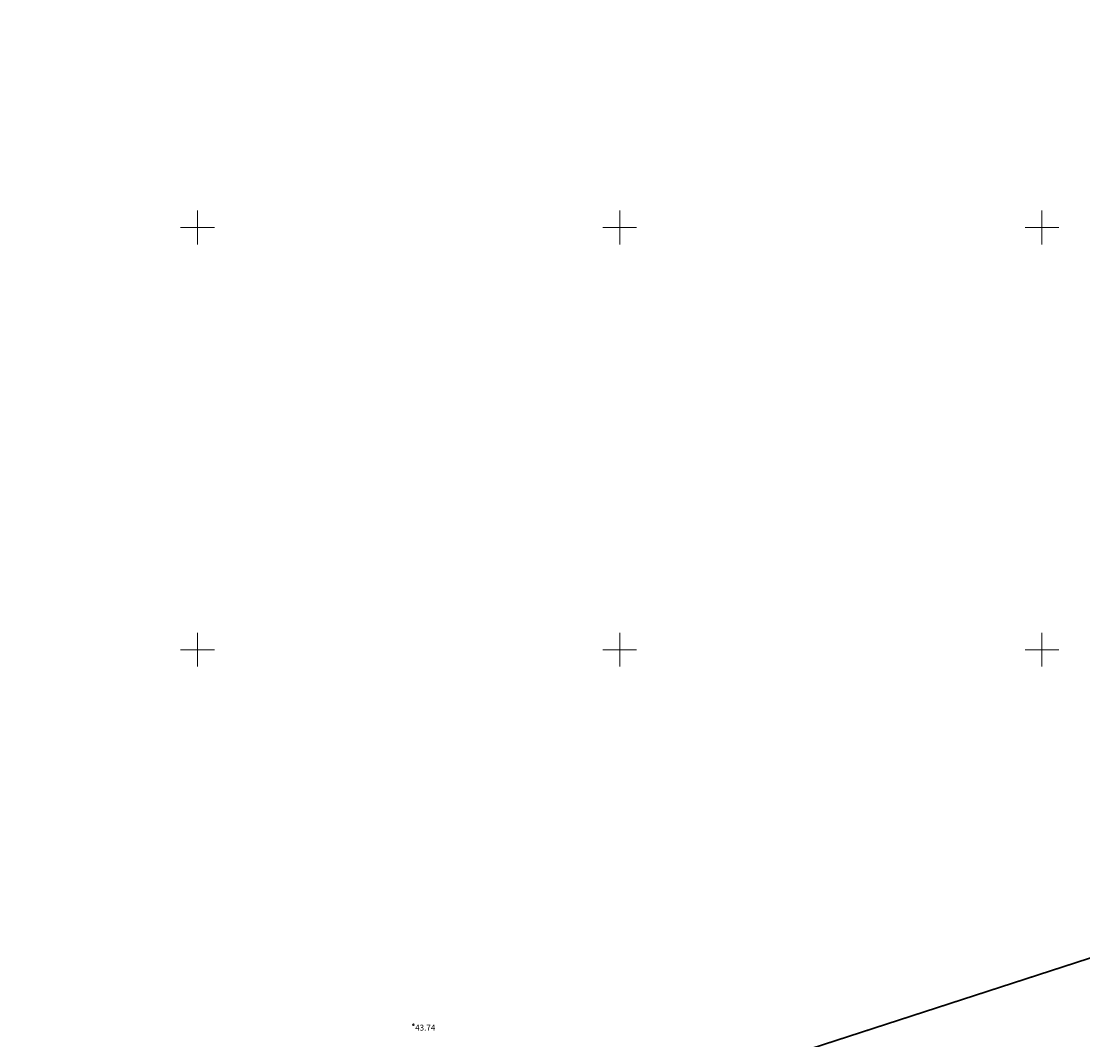
# Model space of a CAD drawing. Units: metres. Extents: x 555357 to 557191, y 6571777 to 6574406.
# Drawn here: x 556029 to 556155, y 6573604 to 6573724 of the extents above; entities that cross this region are included whole.
import ezdxf
from ezdxf.enums import TextEntityAlignment as Align

# ---------------------------------------------------------------- set-up
doc = ezdxf.new("R2010")
doc.units = ezdxf.units.M
doc.linetypes.add('KOLVIK', pattern=[1.25, 0.25, -1])
doc.layers.get('0').update_dxf_attribs({"color": 2, "lineweight": 0, "plot": 0})
for name, color, linetype, lineweight in [('Topo_korgusEH2000', 7, 'Continuous', 0), ('Topo_piir', 34, 'Continuous', 0), ('Topo_vork', 7, 'Continuous', 0)]:
    doc.layers.add(name, color=color, linetype=linetype, lineweight=lineweight)
doc.styles.add('ITALIC', font='italic.shx')

# ---------------------------------------------------------------- blocks, each defined once
blk = doc.blocks.new('VKORIS')
at = {"color": 0, "linetype": 'Continuous'}
for p, q in [((0, 4), (0, -4)), ((-4, 0), (4, 0))]:
    blk.add_line(p, q, dxfattribs=at)

msp = doc.modelspace()

# ---------------------------------------------------------------- linework, layer by layer
at = {"layer": 'Topo_korgusEH2000', "linetype": 'Continuous', "ltscale": 0.5}
msp.add_circle((556075.57, 6573605.59), 0.1, dxfattribs=at)
at = {"layer": 'Topo_piir', "const_width": 0.2, "flags": 128}
for points in [[(556271.76, 6573651.15), (556066.07, 6573584.39), (556065.18, 6573584.16), (556059.25, 6573582.21), (556058.42, 6573581.73), (556016.24, 6573567.99), (556003, 6573563.69), (555943.8, 6573543.96), (555923.12, 6573537.15), (555797.9, 6573495.94), (555765.75, 6573485.35), (555761.52, 6573485.48), (555702.78, 6573646.6), (555946.55, 6573705.91), (556109.34, 6574123.1), (556367.54, 6573932.77), (556375.08, 6573927.21), (556376.74, 6573921.89), (556444.19, 6573707.14), (556428.91, 6573702.18), (556384.35, 6573687.71), (556362.69, 6573680.68), (556271.76, 6573651.15)], [(556065.18, 6573584.16), (556066.07, 6573584.39), (556271.76, 6573651.15), (556362.69, 6573680.68), (556384.35, 6573687.71), (556428.91, 6573702.18), (556444.19, 6573707.14), (556463.63, 6573647.51), (556468.06, 6573633.27), (556488.43, 6573567.78), (556473.58, 6573562.93), (556441.52, 6573552.46), (556411.54, 6573542.67), (556380.59, 6573532.54), (556325.31, 6573514.45), (556276.96, 6573498.63), (556222.34, 6573478.65), (556200.88, 6573544.73), (556076.13, 6573504.02), (556073.45, 6573525.75), (556071.92, 6573559.71), (556070.41, 6573572.06), (556067.34, 6573580.23), (556065.18, 6573584.16)]]:
    msp.add_lwpolyline(points, dxfattribs=at)

# ---------------------------------------------------------------- block references
at = {"layer": 'Topo_vork', "linetype": 'Continuous', "xscale": 0.5, "yscale": 0.5, "zscale": 0.5}
for p in [(556050, 6573700), (556100, 6573700), (556150, 6573700), (556050, 6573650), (556100, 6573650), (556150, 6573650)]:
    msp.add_blockref('VKORIS', p, dxfattribs=at)

# ---------------------------------------------------------------- texts
at = {"layer": 'Topo_korgusEH2000', "linetype": 'KOLVIK', "ltscale": 0.5, "style": 'ITALIC'}
msp.add_text(' 43.74', height=0.7, dxfattribs=at).set_placement((556075.57, 6573605.59), align=Align.TOP_LEFT)

doc.saveas('drawing.dxf')
